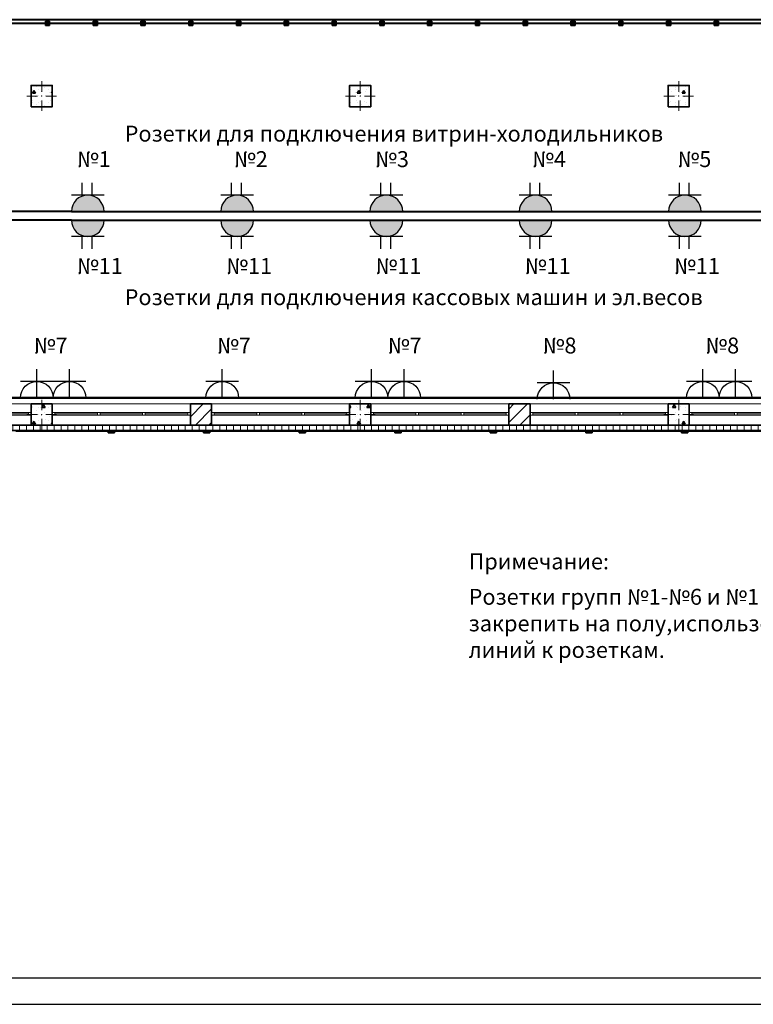
# Model space of a CAD drawing. Units: millimetres. Extents: x 7965 to 31453, y 56204 to 56857.
# Drawn here: x 13822 to 13960, y 56377 to 56563 of the extents above; entities that cross this region are included whole.
import ezdxf
from ezdxf.enums import TextEntityAlignment as Align

# ---------------------------------------------------------------- set-up
doc = ezdxf.new("R2010")
doc.units = ezdxf.units.MM
for name, color, linetype, lineweight in [('выноски', 150, 'Continuous', 9), ('Колонны по свайному ростверку_Ном_пера__20', 1, 'Continuous', 0), ('Линия Эл.', 7, 'Continuous', 30), ('Окна ArchiCAD_Ном_пера__27', 7, 'Continuous', 35), ('Отделка фасада_Ном_пера__1', 7, 'Continuous', 13), ('Отделка фасада_Ном_пера__27', 7, 'Continuous', 35), ('Перегородки 1-го этажа_Ном_пера__1', 7, 'Continuous', 13), ('Перегородки 1-го этажа_Ном_пера__27', 7, 'Continuous', 35), ('СТЕНА_Ном_пера__20', 1, 'Continuous', 0), ('Стены 1-го этажа_Ном_пера__27', 7, 'Continuous', 35)]:
    doc.layers.add(name, color=color, linetype=linetype, lineweight=lineweight)
for name, color, linetype in [('Колонны по свайному ростверку', 7, 'Continuous'), ('Окна ArchiCAD', 7, 'Continuous'), ('Отделка фасада', 7, 'Continuous'), ('Перегородки 1-го этажа', 7, 'Continuous'), ('СТЕНА', 7, 'Continuous'), ('толстые', 5, 'Continuous')]:
    doc.layers.add(name, color=color, linetype=linetype)
for name, color, linetype, lineweight, true_color in [('Колонны по свайному ростверку_Ном_пера__28', 7, 'Continuous', 35, 0xa80f02), ('Окна ArchiCAD_Ном_пера__23', 7, 'Continuous', 20, 0xff6600), ('Окна ArchiCAD_Ном_пера__3', 7, 'Continuous', 18, 0xff6600), ('Отделка фасада_Ном_пера__107', 7, 'Continuous', 13, 0xaaaaaa), ('Перегородки 1-го этажа_Ном_пера__107', 7, 'Continuous', 13, 0xaaaaaa), ('СТЕНА_Ном_пера__28', 7, 'Continuous', 35, 0xa80f02), ('Стены 1-го этажа_Ном_пера__107', 7, 'Continuous', 13, 0xaaaaaa)]:
    doc.layers.add(name, color=color, linetype=linetype, lineweight=lineweight, true_color=true_color)
doc.styles.add('1 ССС', font='ARIALN.TTF')
pattern_1 = [(0, (0, 0), (0, 130), []), (90, (0, 0), (-130, 0), [])]
pattern_2 = [(0, (0, 0), (0, 623.5383), [60, -300]), (0, (180, 311.8), (0, 623.5383), [60, -300]), (60, (0, 0), (-540, 311.769), [60, -300]), (60, (360, 0), (-540, 311.769), [60, -300]), (120, (60, 0), (540, 311.769), [60, -300]), (120, (420, 0), (540, 311.769), [60, -300]), (0, (0, 60), (0, 120), [0, -120, 0, -180]), (45, (60, 60), (-84.85282, 84.85282), [0, -90, 0, -150])]
pattern_3 = [(45, (13105.7602, 56488.1252), (-1.272792, 1.272792), [])]

# ---------------------------------------------------------------- blocks, each defined once
blk = doc.blocks.new('Перегородка_115')
at = {"layer": 'Перегородки 1-го этажа_Ном_пера__107', "linetype": 'Continuous'}
for points in [[(72150, 7410), (72070, 7410), (72070, 7330), (72150, 7330)], [(73050, 7410), (72970, 7410), (72970, 7330), (73050, 7330)], [(73950, 7410), (73870, 7410), (73870, 7330), (73950, 7330)], [(74850, 7410), (74770, 7410), (74770, 7330), (74850, 7330)], [(75750, 7410), (75670, 7410), (75670, 7330), (75750, 7330)], [(76650, 7410), (76570, 7410), (76570, 7330), (76650, 7330)], [(77550, 7410), (77470, 7410), (77470, 7330), (77550, 7330)], [(78450, 7410), (78370, 7410), (78370, 7330), (78450, 7330)], [(79350, 7410), (79270, 7410), (79270, 7330), (79350, 7330)], [(80250, 7410), (80170, 7410), (80170, 7330), (80250, 7330)], [(81150, 7410), (81070, 7410), (81070, 7330), (81150, 7330)], [(82050, 7410), (81970, 7410), (81970, 7330), (82050, 7330)], [(82950, 7410), (82870, 7410), (82870, 7330), (82950, 7330)], [(83850, 7410), (83770, 7410), (83770, 7330), (83850, 7330)], [(84750, 7410), (84670, 7410), (84670, 7330), (84750, 7330)]]:
    blk.add_hatch(color=256, dxfattribs=at).paths.add_polyline_path(points, flags=0)
at = {"layer": 'Перегородки 1-го этажа_Ном_пера__1', "linetype": 'Continuous'}
for p, q in [((72110, 7380), (71210, 7380)), ((71210, 7360), (72110, 7360)), ((72110, 7360), (72110, 7380)), ((73010, 7380), (72110, 7380)), ((72110, 7380), (72110, 7360)), ((72110, 7360), (73010, 7360)), ((73010, 7360), (73010, 7380)), ((73910, 7380), (73010, 7380)), ((73010, 7380), (73010, 7360)), ((73010, 7360), (73910, 7360)), ((73910, 7360), (73910, 7380)), ((74810, 7380), (73910, 7380)), ((73910, 7380), (73910, 7360)), ((73910, 7360), (74810, 7360)), ((74810, 7360), (74810, 7380)), ((75710, 7380), (74810, 7380)), ((74810, 7380), (74810, 7360)), ((74810, 7360), (75710, 7360)), ((75710, 7360), (75710, 7380)), ((76610, 7380), (75710, 7380)), ((75710, 7380), (75710, 7360)), ((75710, 7360), (76610, 7360)), ((76610, 7360), (76610, 7380)), ((77510, 7380), (76610, 7380)), ((76610, 7380), (76610, 7360)), ((76610, 7360), (77510, 7360)), ((77510, 7360), (77510, 7380)), ((78410, 7380), (77510, 7380)), ((77510, 7380), (77510, 7360)), ((77510, 7360), (78410, 7360)), ((78410, 7360), (78410, 7380)), ((79310, 7380), (78410, 7380)), ((78410, 7380), (78410, 7360)), ((78410, 7360), (79310, 7360)), ((79310, 7360), (79310, 7380)), ((80210, 7380), (79310, 7380)), ((79310, 7380), (79310, 7360)), ((79310, 7360), (80210, 7360)), ((80210, 7360), (80210, 7380)), ((81110, 7380), (80210, 7380)), ((80210, 7380), (80210, 7360)), ((80210, 7360), (81110, 7360)), ((81110, 7360), (81110, 7380)), ((82010, 7380), (81110, 7380)), ((81110, 7380), (81110, 7360)), ((81110, 7360), (82010, 7360)), ((82010, 7360), (82010, 7380)), ((82910, 7380), (82010, 7380)), ((82010, 7380), (82010, 7360)), ((82010, 7360), (82910, 7360)), ((82910, 7360), (82910, 7380)), ((83810, 7380), (82910, 7380)), ((82910, 7380), (82910, 7360)), ((82910, 7360), (83810, 7360)), ((83810, 7360), (83810, 7380)), ((84710, 7380), (83810, 7380)), ((83810, 7380), (83810, 7360)), ((83810, 7360), (84710, 7360)), ((84710, 7360), (84710, 7380)), ((85610, 7380), (84710, 7380)), ((84710, 7380), (84710, 7360)), ((84710, 7360), (85610, 7360))]:
    blk.add_line(p, q, dxfattribs=at)
at = {"layer": 'Перегородки 1-го этажа_Ном_пера__27', "linetype": 'Continuous'}
for p, q in [((72150, 7410), (72070, 7410)), ((72070, 7410), (72070, 7330)), ((72070, 7330), (72150, 7330)), ((72150, 7330), (72150, 7410)), ((73050, 7410), (72970, 7410)), ((72970, 7410), (72970, 7330)), ((72970, 7330), (73050, 7330)), ((73050, 7330), (73050, 7410)), ((73950, 7410), (73870, 7410)), ((73870, 7410), (73870, 7330)), ((73870, 7330), (73950, 7330)), ((73950, 7330), (73950, 7410)), ((74850, 7410), (74770, 7410)), ((74770, 7410), (74770, 7330)), ((74770, 7330), (74850, 7330)), ((74850, 7330), (74850, 7410)), ((75750, 7410), (75670, 7410)), ((75670, 7410), (75670, 7330)), ((75670, 7330), (75750, 7330)), ((75750, 7330), (75750, 7410)), ((76650, 7410), (76570, 7410)), ((76570, 7410), (76570, 7330)), ((76570, 7330), (76650, 7330)), ((76650, 7330), (76650, 7410)), ((77550, 7410), (77470, 7410)), ((77470, 7410), (77470, 7330)), ((77470, 7330), (77550, 7330)), ((77550, 7330), (77550, 7410)), ((78450, 7410), (78370, 7410)), ((78370, 7410), (78370, 7330)), ((78370, 7330), (78450, 7330)), ((78450, 7330), (78450, 7410)), ((79350, 7410), (79270, 7410)), ((79270, 7410), (79270, 7330)), ((79270, 7330), (79350, 7330)), ((79350, 7330), (79350, 7410)), ((80250, 7410), (80170, 7410)), ((80170, 7410), (80170, 7330)), ((80170, 7330), (80250, 7330)), ((80250, 7330), (80250, 7410)), ((81150, 7410), (81070, 7410)), ((81070, 7410), (81070, 7330)), ((81070, 7330), (81150, 7330)), ((81150, 7330), (81150, 7410)), ((82050, 7410), (81970, 7410)), ((81970, 7410), (81970, 7330)), ((81970, 7330), (82050, 7330)), ((82050, 7330), (82050, 7410)), ((82950, 7410), (82870, 7410)), ((82870, 7410), (82870, 7330)), ((82870, 7330), (82950, 7330)), ((82950, 7330), (82950, 7410)), ((83850, 7410), (83770, 7410)), ((83770, 7410), (83770, 7330)), ((83770, 7330), (83850, 7330)), ((83850, 7330), (83850, 7410)), ((84750, 7410), (84670, 7410)), ((84670, 7410), (84670, 7330)), ((84670, 7330), (84750, 7330)), ((84750, 7330), (84750, 7410))]:
    blk.add_line(p, q, dxfattribs=at)
blk = doc.blocks.new('Перегородка_139')
at = {"layer": 'Отделка фасада_Ном_пера__107', "linetype": 'Continuous'}
for points in [[(73250, -341), (73370, -341), (73370, -301), (73250, -301)], [(75050, -341), (75170, -341), (75170, -301), (75050, -301)], [(76850, -341), (76970, -341), (76970, -301), (76850, -301)], [(78650, -341), (78770, -341), (78770, -301), (78650, -301)], [(80450, -341), (80570, -341), (80570, -301), (80450, -301)], [(82250, -341), (82370, -341), (82370, -301), (82250, -301)], [(84050, -341), (84170, -341), (84170, -301), (84050, -301)]]:
    blk.add_hatch(color=256, dxfattribs=at).paths.add_polyline_path(points, flags=0)
at = {"layer": 'Отделка фасада_Ном_пера__1', "linetype": 'Continuous'}
for p, q in [((73310, -301), (71510, -301)), ((71510, -321), (73310, -321)), ((75110, -301), (73310, -301)), ((73310, -301), (73310, -321)), ((73310, -321), (73310, -301)), ((73310, -321), (75110, -321)), ((76910, -301), (75110, -301)), ((75110, -301), (75110, -321)), ((75110, -321), (75110, -301)), ((75110, -321), (76910, -321)), ((78710, -301), (76910, -301)), ((76910, -301), (76910, -321)), ((76910, -321), (76910, -301)), ((76910, -321), (78710, -321)), ((80510, -301), (78710, -301)), ((78710, -301), (78710, -321)), ((78710, -321), (78710, -301)), ((78710, -321), (80510, -321)), ((82310, -301), (80510, -301)), ((80510, -301), (80510, -321)), ((80510, -321), (80510, -301)), ((80510, -321), (82310, -321)), ((84110, -301), (82310, -301)), ((82310, -301), (82310, -321)), ((82310, -321), (82310, -301)), ((82310, -321), (84110, -321)), ((85910, -301), (84110, -301)), ((84110, -301), (84110, -321)), ((84110, -321), (84110, -301)), ((84110, -321), (85910, -321))]:
    blk.add_line(p, q, dxfattribs=at)
at = {"layer": 'Отделка фасада_Ном_пера__27', "linetype": 'Continuous'}
for p, q in [((73370, -301), (73250, -301)), ((73250, -301), (73250, -341)), ((73250, -341), (73370, -341)), ((73370, -341), (73370, -301)), ((75170, -301), (75050, -301)), ((75050, -301), (75050, -341)), ((75050, -341), (75170, -341)), ((75170, -341), (75170, -301)), ((76970, -301), (76850, -301)), ((76850, -301), (76850, -341)), ((76850, -341), (76970, -341)), ((76970, -341), (76970, -301)), ((78770, -301), (78650, -301)), ((78650, -301), (78650, -341)), ((78650, -341), (78770, -341)), ((78770, -341), (78770, -301)), ((80570, -301), (80450, -301)), ((80450, -301), (80450, -341)), ((80450, -341), (80570, -341)), ((80570, -341), (80570, -301)), ((82370, -301), (82250, -301)), ((82250, -301), (82250, -341)), ((82250, -341), (82370, -341)), ((82370, -341), (82370, -301)), ((84170, -301), (84050, -301)), ((84050, -301), (84050, -341)), ((84050, -341), (84170, -341)), ((84170, -341), (84170, -301))]:
    blk.add_line(p, q, dxfattribs=at)
blk = doc.blocks.new('Стена_191', base_point=(96600, -200))
at = {"layer": 'Отделка фасада_Ном_пера__107', "linetype": 'Continuous'}
h = blk.add_hatch(dxfattribs=at)
h.set_pattern_fill('ИЗОЛЯЦИЯ_ЖЕСТКАЯ', color=256, style=0, pattern_type=2)
h.set_pattern_definition(pattern_1)
h.paths.add_polyline_path([(71800, -300), (71800, -200), (66200, -200), (66200, -300)], flags=0)
h = blk.add_hatch(dxfattribs=at)
h.set_pattern_fill('ИЗОЛЯЦИЯ_ЖЕСТКАЯ', color=256, style=0, pattern_type=2)
h.set_pattern_definition(pattern_1)
h.paths.add_polyline_path([(72200, -200), (71800, -200), (71800, -300), (72200, -300)], flags=0)
h = blk.add_hatch(dxfattribs=at)
h.set_pattern_fill('ИЗОЛЯЦИЯ_ЖЕСТКАЯ', color=256, style=0, pattern_type=2)
h.set_pattern_definition(pattern_1)
h.paths.add_polyline_path([(77800, -300), (77800, -200), (72200, -200), (72200, -300)], flags=0)
h = blk.add_hatch(dxfattribs=at)
h.set_pattern_fill('ИЗОЛЯЦИЯ_ЖЕСТКАЯ', color=256, style=0, pattern_type=2)
h.set_pattern_definition(pattern_1)
h.paths.add_polyline_path([(78200, -200), (77800, -200), (77800, -300), (78200, -300)], flags=0)
h = blk.add_hatch(dxfattribs=at)
h.set_pattern_fill('ИЗОЛЯЦИЯ_ЖЕСТКАЯ', color=256, style=0, pattern_type=2)
h.set_pattern_definition(pattern_1)
h.paths.add_polyline_path([(83800, -300), (83800, -200), (78200, -200), (78200, -300)], flags=0)
h = blk.add_hatch(dxfattribs=at)
h.set_pattern_fill('ИЗОЛЯЦИЯ_ЖЕСТКАЯ', color=256, style=0, pattern_type=2)
h.set_pattern_definition(pattern_1)
h.paths.add_polyline_path([(84200, -200), (83800, -200), (83800, -300), (84200, -300)], flags=0)
h = blk.add_hatch(dxfattribs=at)
h.set_pattern_fill('ИЗОЛЯЦИЯ_ЖЕСТКАЯ', color=256, style=0, pattern_type=2)
h.set_pattern_definition(pattern_1)
h.paths.add_polyline_path([(89800, -300), (89800, -200), (84200, -200), (84200, -300)], flags=0)
at = {"layer": 'Отделка фасада_Ном_пера__27', "linetype": 'Continuous'}
for p, q in [((60300, -300), (96700, -300)), ((71800, -200), (66200, -200)), ((77800, -200), (72200, -200)), ((83800, -200), (78200, -200)), ((89800, -200), (84200, -200))]:
    blk.add_line(p, q, dxfattribs=at)
blk = doc.blocks.new('Колонна_295', base_point=(84000, 6000))
at = {"layer": 'Колонны по свайному ростверку_Ном_пера__28', "linetype": 'Continuous'}
h = blk.add_hatch(dxfattribs=at)
h.set_pattern_fill('БЕТОН_СТРОИТЕЛЬНЫЙ', color=256, style=0, pattern_type=2)
h.set_pattern_definition(pattern_2)
h.paths.add_polyline_path([(83800, 5800), (84200, 5800), (84200, 6200), (83800, 6200)], flags=0)
at = {"layer": 'Колонны по свайному ростверку_Ном_пера__20', "linetype": 'Continuous'}
for p, q in [((84000, 6080), (84000, 6280)), ((83920, 6000), (83720, 6000)), ((84080, 6000), (84280, 6000)), ((84000, 5920), (84000, 5720))]:
    blk.add_line(p, q, dxfattribs=at)
blk.add_point((84000, 6000), dxfattribs=at)
at = {"layer": 'Колонны по свайному ростверку_Ном_пера__28', "linetype": 'Continuous', "flags": 128}
blk.add_lwpolyline([(83800, 5800), (84200, 5800), (84200, 6200), (83800, 6200)], close=True, dxfattribs=at)
blk = doc.blocks.new('Колонна_281', base_point=(72000, 6000))
at = {"layer": 'Колонны по свайному ростверку_Ном_пера__28', "linetype": 'Continuous'}
h = blk.add_hatch(dxfattribs=at)
h.set_pattern_fill('БЕТОН_СТРОИТЕЛЬНЫЙ', color=256, style=0, pattern_type=2)
h.set_pattern_definition(pattern_2)
h.paths.add_polyline_path([(71800, 5800), (72200, 5800), (72200, 6200), (71800, 6200)], flags=0)
at = {"layer": 'Колонны по свайному ростверку_Ном_пера__20', "linetype": 'Continuous'}
for p, q in [((72000, 6080), (72000, 6280)), ((71920, 6000), (71720, 6000)), ((72080, 6000), (72280, 6000)), ((72000, 5920), (72000, 5720))]:
    blk.add_line(p, q, dxfattribs=at)
blk.add_point((72000, 6000), dxfattribs=at)
at = {"layer": 'Колонны по свайному ростверку_Ном_пера__28', "linetype": 'Continuous', "flags": 128}
blk.add_lwpolyline([(71800, 5800), (72200, 5800), (72200, 6200), (71800, 6200)], close=True, dxfattribs=at)
blk = doc.blocks.new('Колонна_280', base_point=(72000, 0))
at = {"layer": 'СТЕНА_Ном_пера__28', "linetype": 'Continuous'}
h = blk.add_hatch(dxfattribs=at)
h.set_pattern_fill('БЕТОН_СТРОИТЕЛЬНЫЙ', color=256, style=0, pattern_type=2)
h.set_pattern_definition(pattern_2)
h.paths.add_polyline_path([(71800, -200), (72200, -200), (72200, 200), (71800, 200)], flags=0)
at = {"layer": 'СТЕНА_Ном_пера__20', "linetype": 'Continuous'}
for p, q in [((72000, 80), (72000, 280)), ((71920, 0), (71720, 0)), ((72080, 0), (72280, 0)), ((72000, -80), (72000, -280))]:
    blk.add_line(p, q, dxfattribs=at)
blk.add_point((72000, 0), dxfattribs=at)
at = {"layer": 'СТЕНА_Ном_пера__28', "linetype": 'Continuous', "flags": 128}
blk.add_lwpolyline([(71800, -200), (72200, -200), (72200, 200), (71800, 200)], close=True, dxfattribs=at)
blk = doc.blocks.new('Колонна_277', base_point=(78000, 6000))
at = {"layer": 'Колонны по свайному ростверку_Ном_пера__28', "linetype": 'Continuous'}
h = blk.add_hatch(dxfattribs=at)
h.set_pattern_fill('БЕТОН_СТРОИТЕЛЬНЫЙ', color=256, style=0, pattern_type=2)
h.set_pattern_definition(pattern_2)
h.paths.add_polyline_path([(77800, 5800), (78200, 5800), (78200, 6200), (77800, 6200)], flags=0)
at = {"layer": 'Колонны по свайному ростверку_Ном_пера__20', "linetype": 'Continuous'}
for p, q in [((78000, 6080), (78000, 6280)), ((77920, 6000), (77720, 6000)), ((78080, 6000), (78280, 6000)), ((78000, 5920), (78000, 5720))]:
    blk.add_line(p, q, dxfattribs=at)
blk.add_point((78000, 6000), dxfattribs=at)
at = {"layer": 'Колонны по свайному ростверку_Ном_пера__28', "linetype": 'Continuous', "flags": 128}
blk.add_lwpolyline([(77800, 5800), (78200, 5800), (78200, 6200), (77800, 6200)], close=True, dxfattribs=at)
blk = doc.blocks.new('Колонна_276', base_point=(78000, 0))
at = {"layer": 'СТЕНА_Ном_пера__28', "linetype": 'Continuous'}
h = blk.add_hatch(dxfattribs=at)
h.set_pattern_fill('БЕТОН_СТРОИТЕЛЬНЫЙ', color=256, style=0, pattern_type=2)
h.set_pattern_definition(pattern_2)
h.paths.add_polyline_path([(77800, -200), (78200, -200), (78200, 200), (77800, 200)], flags=0)
at = {"layer": 'СТЕНА_Ном_пера__20', "linetype": 'Continuous'}
for p, q in [((78000, 80), (78000, 280)), ((77920, 0), (77720, 0)), ((78080, 0), (78280, 0)), ((78000, -80), (78000, -280))]:
    blk.add_line(p, q, dxfattribs=at)
blk.add_point((78000, 0), dxfattribs=at)
at = {"layer": 'СТЕНА_Ном_пера__28', "linetype": 'Continuous', "flags": 128}
blk.add_lwpolyline([(77800, -200), (78200, -200), (78200, 200), (77800, 200)], close=True, dxfattribs=at)
blk = doc.blocks.new('Колонна_273', base_point=(84000, 0))
at = {"layer": 'СТЕНА_Ном_пера__28', "linetype": 'Continuous'}
h = blk.add_hatch(dxfattribs=at)
h.set_pattern_fill('БЕТОН_СТРОИТЕЛЬНЫЙ', color=256, style=0, pattern_type=2)
h.set_pattern_definition(pattern_2)
h.paths.add_polyline_path([(83800, -200), (84200, -200), (84200, 200), (83800, 200)], flags=0)
at = {"layer": 'СТЕНА_Ном_пера__20', "linetype": 'Continuous'}
for p, q in [((84000, 80), (84000, 280)), ((83920, 0), (83720, 0)), ((84080, 0), (84280, 0)), ((84000, -80), (84000, -280))]:
    blk.add_line(p, q, dxfattribs=at)
blk.add_point((84000, 0), dxfattribs=at)
at = {"layer": 'СТЕНА_Ном_пера__28', "linetype": 'Continuous', "flags": 128}
blk.add_lwpolyline([(83800, -200), (84200, -200), (84200, 200), (83800, 200)], close=True, dxfattribs=at)
blk = doc.blocks.new('Окно ленточное 12_20')
at = {"layer": 'Окна ArchiCAD_Ном_пера__23', "linetype": 'Continuous'}
for p, q in [((-1250, 0), (-1300, 0)), ((-1300, 0), (-1300, -50)), ((-1250, -50), (-1250, 0)), ((-425, 0), (-450, 0)), ((-450, 0), (-450, -50)), ((-400, 0), (-425, 0)), ((-400, -50), (-400, 0)), ((425, 0), (400, 0)), ((400, 0), (400, -50)), ((450, 0), (425, 0)), ((450, -50), (450, 0)), ((1300, 0), (1250, 0)), ((1250, 0), (1250, -50)), ((1300, -50), (1300, 0)), ((-1300, -50), (-1250, -50)), ((-450, -50), (-425, -50)), ((-425, -50), (-400, -50)), ((400, -50), (425, -50)), ((425, -50), (450, -50)), ((1250, -50), (1300, -50))]:
    blk.add_line(p, q, dxfattribs=at)
at = {"layer": 'Окна ArchiCAD_Ном_пера__27', "linetype": 'Continuous'}
for p, q in [((-1300, 0), (-1300, -50)), ((1300, 0), (1300, -50))]:
    blk.add_line(p, q, dxfattribs=at)
at = {"layer": 'Окна ArchiCAD_Ном_пера__3', "linetype": 'Continuous'}
for p, q in [((-1300, 160), (1300, 160)), ((-450, 0), (-1250, 0)), ((400, 0), (-400, 0)), ((1250, 0), (450, 0)), ((-1250, -25), (-450, -25)), ((-1250, -50), (-450, -50)), ((-400, -25), (400, -25)), ((-400, -50), (400, -50)), ((450, -25), (1250, -25)), ((450, -50), (1250, -50)), ((-1300, -240), (1300, -240))]:
    blk.add_line(p, q, dxfattribs=at)
blk = doc.blocks.new('розетка')
at = {"layer": 'выноски', "color": 5, "lineweight": 30}
for p, q in [((2879.69, -2796.29), (2879.69, -2790.13)), ((2882.77, -2793.21), (2877.35, -2793.21))]:
    blk.add_line(p, q, dxfattribs=at)
blk.add_arc((2882.77, -2793.21), 3.08, 90, 270, dxfattribs=at)

msp = doc.modelspace()

# ---------------------------------------------------------------- hatches: boundary and pattern name
at = {"layer": 'Линия Эл.', "lineweight": 40, "ltscale": 0.5}
for points in [[(13831.361, 56526.384), (13837.519, 56526.384, 1)], [(13859.484, 56526.384), (13865.641, 56526.384, 1)], [(13887.606, 56526.384), (13893.763, 56526.384, 1)], [(13915.728, 56526.384), (13921.885, 56526.384, 1)], [(13943.85, 56526.384), (13950.008, 56526.384, 1)], [(13831.361, 56524.757), (13837.519, 56524.757, -1)], [(13859.484, 56524.757), (13865.641, 56524.757, -1)], [(13887.606, 56524.757), (13893.763, 56524.757, -1)], [(13915.728, 56524.757), (13921.885, 56524.757, -1)], [(13943.85, 56524.757), (13950.008, 56524.757, -1)]]:
    msp.add_hatch(color=256, dxfattribs=at).paths.add_polyline_path(points)
at = {"layer": 'Стены 1-го этажа_Ном_пера__107', "linetype": 'Continuous'}
h = msp.add_hatch(dxfattribs=at)
h.set_pattern_fill('БЛОКИ_СТЕНОВЫЕ', color=256, scale=0.01, style=0, pattern_type=2)
h.set_pattern_definition(pattern_3)
h.paths.add_polyline_path([(13853.76, 56488.025), (13853.76, 56486.125), (13857.76, 56486.125), (13857.76, 56488.025), (13857.76, 56488.525), (13857.76, 56490.125), (13853.76, 56490.125), (13853.76, 56488.525)], flags=0)
h = msp.add_hatch(dxfattribs=at)
h.set_pattern_fill('БЛОКИ_СТЕНОВЫЕ', color=256, scale=0.01, style=0, pattern_type=2)
h.set_pattern_definition(pattern_3)
h.paths.add_polyline_path([(13913.76, 56488.025), (13913.76, 56486.125), (13917.76, 56486.125), (13917.76, 56488.025), (13917.76, 56488.525), (13917.76, 56490.125), (13913.76, 56490.125), (13913.76, 56488.525)], flags=0)

# ---------------------------------------------------------------- linework, layer by layer
for p, q in [((12982.094, 56382.025), (14145.094, 56382.025)), ((13556.094, 56377.025), (14150.094, 56377.025))]:
    msp.add_line(p, q)
at = {"layer": 'выноски', "color": 5, "lineweight": 30}
for p, q in [((13833.402, 56529.463), (13833.402, 56531.809)), ((13835.264, 56529.463), (13835.264, 56531.809)), ((13861.524, 56529.463), (13861.524, 56531.809)), ((13863.386, 56529.463), (13863.386, 56531.809)), ((13889.646, 56529.463), (13889.646, 56531.809)), ((13891.508, 56529.463), (13891.508, 56531.809)), ((13917.768, 56529.463), (13917.768, 56531.809)), ((13919.63, 56529.463), (13919.63, 56531.809)), ((13945.89, 56529.463), (13945.89, 56531.809)), ((13947.752, 56529.463), (13947.752, 56531.809)), ((13837.519, 56529.463), (13831.361, 56529.463)), ((13865.641, 56529.463), (13859.484, 56529.463)), ((13893.763, 56529.463), (13887.606, 56529.463)), ((13921.885, 56529.463), (13915.728, 56529.463)), ((13950.008, 56529.463), (13943.85, 56529.463)), ((13837.519, 56521.678), (13831.361, 56521.678)), ((13833.402, 56519.331), (13833.402, 56521.678)), ((13835.264, 56519.331), (13835.264, 56521.678)), ((13865.641, 56521.678), (13859.484, 56521.678)), ((13861.524, 56519.331), (13861.524, 56521.678)), ((13863.386, 56519.331), (13863.386, 56521.678)), ((13893.763, 56521.678), (13887.606, 56521.678)), ((13889.646, 56519.331), (13889.646, 56521.678)), ((13891.508, 56519.331), (13891.508, 56521.678)), ((13921.885, 56521.678), (13915.728, 56521.678)), ((13917.768, 56519.331), (13917.768, 56521.678)), ((13919.63, 56519.331), (13919.63, 56521.678)), ((13950.008, 56521.678), (13943.85, 56521.678)), ((13945.89, 56519.331), (13945.89, 56521.678)), ((13947.752, 56519.331), (13947.752, 56521.678))]:
    msp.add_line(p, q, dxfattribs=at)
for centre, start, end in [((13834.44, 56526.384), 0, 180), ((13862.562, 56526.384), 0, 180), ((13890.685, 56526.384), 0, 180), ((13918.807, 56526.384), 0, 180), ((13946.929, 56526.384), 0, 180), ((13834.44, 56524.757), 180, 0), ((13862.562, 56524.757), 180, 0), ((13890.685, 56524.757), 180, 0), ((13918.807, 56524.757), 180, 0), ((13946.929, 56524.757), 180, 0)]:
    msp.add_arc(centre, 3.079, start, end, dxfattribs=at)
at = {"layer": 'Линия Эл.', "lineweight": 40, "ltscale": 0.5}
for p, q in [((14066.991, 56562.517), (13565.847, 56562.517)), ((13831.361, 56526.384), (13768.546, 56526.384)), ((13831.361, 56526.384), (13950.008, 56526.384)), ((13831.361, 56526.384), (13978.13, 56526.384)), ((13831.361, 56524.757), (13769.692, 56524.757)), ((13831.361, 56524.757), (13978.13, 56524.757)), ((14021.939, 56491.27), (13772.494, 56491.27)), ((13793.645, 56491.27), (14021.939, 56491.27))]:
    msp.add_line(p, q, dxfattribs=at)
at = {"layer": 'Стены 1-го этажа_Ном_пера__27', "linetype": 'Continuous'}
for p, q in [((13823.76, 56490.125), (13823.76, 56488.525)), ((13827.76, 56490.125), (13823.76, 56490.125)), ((13827.76, 56490.125), (13827.76, 56488.525)), ((13853.76, 56490.125), (13853.76, 56488.525)), ((13857.76, 56490.125), (13853.76, 56490.125)), ((13857.76, 56490.125), (13857.76, 56488.525)), ((13883.76, 56490.125), (13883.76, 56488.525)), ((13887.76, 56490.125), (13883.76, 56490.125)), ((13887.76, 56490.125), (13887.76, 56488.525)), ((13913.76, 56490.125), (13913.76, 56488.525)), ((13917.76, 56490.125), (13913.76, 56490.125)), ((13917.76, 56490.125), (13917.76, 56488.525)), ((13943.76, 56490.125), (13943.76, 56488.525)), ((13947.76, 56490.125), (13943.76, 56490.125)), ((13947.76, 56490.125), (13947.76, 56488.525)), ((13823.76, 56488.525), (13823.76, 56488.025)), ((13823.76, 56488.025), (13823.76, 56486.125)), ((13827.76, 56488.525), (13827.76, 56488.025)), ((13827.76, 56488.025), (13827.76, 56486.125)), ((13853.76, 56488.525), (13853.76, 56488.025)), ((13853.76, 56488.025), (13853.76, 56486.125)), ((13857.76, 56488.525), (13857.76, 56488.025)), ((13857.76, 56488.025), (13857.76, 56486.125)), ((13883.76, 56488.525), (13883.76, 56488.025)), ((13883.76, 56488.025), (13883.76, 56486.125)), ((13887.76, 56488.525), (13887.76, 56488.025)), ((13887.76, 56488.025), (13887.76, 56486.125)), ((13913.76, 56488.525), (13913.76, 56488.025)), ((13913.76, 56488.025), (13913.76, 56486.125)), ((13917.76, 56488.525), (13917.76, 56488.025)), ((13917.76, 56488.025), (13917.76, 56486.125)), ((13943.76, 56488.525), (13943.76, 56488.025)), ((13943.76, 56488.025), (13943.76, 56486.125)), ((13947.76, 56488.525), (13947.76, 56488.025)), ((13947.76, 56488.025), (13947.76, 56486.125)), ((13823.76, 56486.125), (13827.76, 56486.125)), ((13853.76, 56486.125), (13857.76, 56486.125)), ((13883.76, 56486.125), (13887.76, 56486.125)), ((13913.76, 56486.125), (13917.76, 56486.125)), ((13943.76, 56486.125), (13947.76, 56486.125))]:
    msp.add_line(p, q, dxfattribs=at)

# ---------------------------------------------------------------- block references
at = {"layer": 'Колонны по свайному ростверку', "xscale": 0.00999999999839929, "yscale": 0.00999999999476131, "zscale": 0.01}
for name, p in [('Колонна_281', (13825.76, 56548.125)), ('Колонна_277', (13885.76, 56548.125)), ('Колонна_295', (13945.76, 56548.125))]:
    msp.add_blockref(name, p, dxfattribs=at)
at = {"layer": 'Окна ArchiCAD', "linetype": 'Continuous', "xscale": -0.00999999999839929, "yscale": 0.00999999999476131, "zscale": 0.01}
for p in [(13810.76, 56488.525), (13840.76, 56488.525), (13870.76, 56488.525), (13900.76, 56488.525), (13930.76, 56488.525), (13960.76, 56488.525)]:
    msp.add_blockref('Окно ленточное 12_20', p, dxfattribs=at)
at = {"layer": 'Отделка фасада', "linetype": 'Continuous', "xscale": 0.00999999999839929, "yscale": 0.00999999999476131, "zscale": 0.01}
msp.add_blockref('Перегородка_139', (13105.76, 56488.125), dxfattribs=at)
at = {"layer": 'Отделка фасада', "xscale": 0.00999999999839929, "yscale": 0.00999999999476131, "zscale": 0.01}
msp.add_blockref('Стена_191', (14071.76, 56486.125), dxfattribs=at)
at = {"layer": 'Перегородки 1-го этажа', "linetype": 'Continuous', "xscale": 0.00999999999839929, "yscale": 0.00999999999476131, "zscale": 0.01}
msp.add_blockref('Перегородка_115', (13105.76, 56488.125), dxfattribs=at)
at = {"layer": 'СТЕНА', "xscale": 0.00999999999839929, "yscale": 0.00999999999476131, "zscale": 0.01}
for name, p in [('Колонна_280', (13825.76, 56488.125)), ('Колонна_276', (13885.76, 56488.125)), ('Колонна_273', (13945.76, 56488.125))]:
    msp.add_blockref(name, p, dxfattribs=at)
at = {"layer": 'толстые', "color": 4, "lineweight": 30, "xscale": -1, "rotation": 90}
for p in [(11031.638, 59374.041), (11037.795, 59374.041), (11066.57, 59374.041), (11094.692, 59374.041), (11100.849, 59374.041), (11128.982, 59373.792), (11157.094, 59374.041), (11163.251, 59374.041)]:
    msp.add_blockref('розетка', p, dxfattribs=at)

# ---------------------------------------------------------------- texts
at = {"color": 0, "style": '1 ССС'}
for s, p in [('Розетки для подключения витрин-холодильников', (13841.387, 56542.553)), ('Розетки для подключения кассовых машин и эл.весов', (13841.387, 56511.743)), ('Примечание:', (13906.191, 56461.96)), ('Розетки групп №1-№6 и №11 установить на швеллере №10,который ', (13906.191, 56455.29)), ('закрепить на полу,использовать для защиты групповых кабельных ', (13906.191, 56450.29)), ('линий к розеткам.', (13906.191, 56445.29))]:
    msp.add_text(s, height=3, dxfattribs=at).set_placement(p, align=Align.TOP_LEFT)
at = {"color": 0, "linetype": 'Continuous', "style": '1 ССС'}
for s, p in [('№1', (13832.415, 56534.749)), ('№2', (13861.996, 56534.749)), ('№3', (13888.588, 56534.749)), ('№4', (13918.169, 56534.749)), ('№5', (13945.555, 56534.749)), ('№11', (13832.415, 56514.619)), ('№11', (13860.537, 56514.619)), ('№11', (13888.66, 56514.619)), ('№11', (13916.782, 56514.619)), ('№11', (13944.904, 56514.619)), ('№7', (13824.28, 56499.635)), ('№7', (13858.808, 56499.635)), ('№7', (13890.97, 56499.635)), ('№8', (13920.154, 56499.635)), ('№8', (13950.806, 56499.635))]:
    msp.add_text(s, height=3, dxfattribs=at).set_placement(p)

doc.saveas('drawing.dxf')
